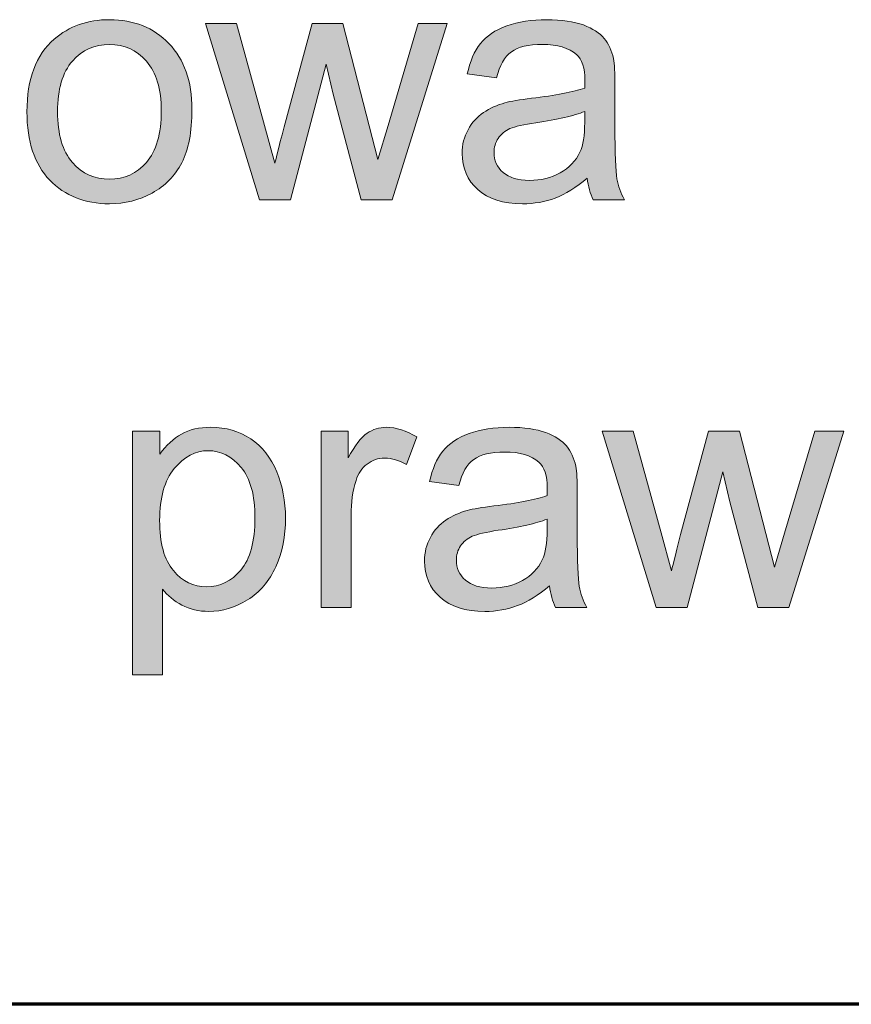
# Model space of a CAD drawing. Units: millimetres. Extents: x 5 to 1189, y 0 to 841.
# Drawn here: x 1132 to 1154, y 43 to 70 of the extents above; entities that cross this region are included whole.
import ezdxf

# ---------------------------------------------------------------- set-up
doc = ezdxf.new("R2010")
doc.units = ezdxf.units.MM
doc.header["$MEASUREMENT"] = 0
doc.layers.add('Warstwa 1', color=7, linetype='Continuous', lineweight=0)

# ---------------------------------------------------------------- blocks, each defined once
blk = doc.blocks.new('Block_16')
at = {"layer": 'Warstwa 1', "true_color": 0x000000, "transparency": 33554687}
h = blk.add_hatch(color=18, dxfattribs=at)
h.dxf.hatch_style = 2
edge = h.paths.add_edge_path()
edge.add_spline(control_points=[(1132.542, 67.273), (1132.542, 66.66), (1132.676, 66.201), (1132.943, 65.896), (1133.211, 65.591), (1133.547, 65.439), (1133.953, 65.439), (1134.356, 65.439), (1134.69, 65.592), (1134.958, 65.898), (1135.225, 66.205), (1135.359, 66.672), (1135.359, 67.3), (1135.359, 67.892), (1135.224, 68.34), (1134.956, 68.645), (1134.687, 68.95), (1134.352, 69.102), (1133.953, 69.102), (1133.547, 69.102), (1133.211, 68.951), (1132.943, 68.647), (1132.676, 68.344), (1132.542, 67.886), (1132.542, 67.273)], knot_values=[0, 0, 0, 0, 1, 1, 1, 2, 2, 2, 3, 3, 3, 4, 4, 4, 5, 5, 5, 6, 6, 6, 7, 7, 7, 8, 8, 8, 8], degree=3, periodic=0)
edge = h.paths.add_edge_path()
edge.add_spline(control_points=[(1131.709, 67.273), (1131.709, 68.159), (1131.955, 68.815), (1132.448, 69.242), (1132.859, 69.597), (1133.361, 69.774), (1133.953, 69.774), (1134.611, 69.774), (1135.149, 69.559), (1135.566, 69.127), (1135.984, 68.696), (1136.193, 68.101), (1136.193, 67.34), (1136.193, 66.725), (1136.1, 66.24), (1135.916, 65.887), (1135.731, 65.534), (1135.462, 65.26), (1135.109, 65.064), (1134.756, 64.869), (1134.37, 64.772), (1133.953, 64.772), (1133.283, 64.772), (1132.741, 64.986), (1132.328, 65.416), (1131.915, 65.846), (1131.709, 66.465), (1131.709, 67.273)], knot_values=[0, 0, 0, 0, 1, 1, 1, 2, 2, 2, 3, 3, 3, 4, 4, 4, 5, 5, 5, 6, 6, 6, 7, 7, 7, 8, 8, 8, 9, 9, 9, 9], degree=3, periodic=0)
h = blk.add_hatch(color=18, dxfattribs=at)
h.dxf.hatch_style = 2
edge = h.paths.add_edge_path()
edge.add_spline(control_points=[(1138.027, 64.88), (1138.027, 64.88), (1136.562, 69.666), (1136.562, 69.666), (1136.562, 69.666), (1137.401, 69.666), (1137.401, 69.666), (1137.401, 69.666), (1138.162, 66.903), (1138.162, 66.903), (1138.162, 66.903), (1138.446, 65.876), (1138.446, 65.876), (1138.458, 65.927), (1138.541, 66.256), (1138.694, 66.863), (1138.694, 66.863), (1139.456, 69.666), (1139.456, 69.666), (1139.456, 69.666), (1140.289, 69.666), (1140.289, 69.666), (1140.289, 69.666), (1141.006, 66.89), (1141.006, 66.89), (1141.006, 66.89), (1141.245, 65.975), (1141.245, 65.975), (1141.245, 65.975), (1141.52, 66.899), (1141.52, 66.899), (1141.52, 66.899), (1142.34, 69.666), (1142.34, 69.666), (1142.34, 69.666), (1143.129, 69.666), (1143.129, 69.666), (1143.129, 69.666), (1141.632, 64.88), (1141.632, 64.88), (1141.632, 64.88), (1140.79, 64.88), (1140.79, 64.88), (1140.79, 64.88), (1140.028, 67.746), (1140.028, 67.746), (1140.028, 67.746), (1139.843, 68.562), (1139.843, 68.562), (1139.843, 68.562), (1138.874, 64.88), (1138.874, 64.88), (1138.874, 64.88), (1138.027, 64.88), (1138.027, 64.88)], knot_values=[0, 0, 0, 0, 1, 1, 1, 2, 2, 2, 3, 3, 3, 4, 4, 4, 5, 5, 5, 6, 6, 6, 7, 7, 7, 8, 8, 8, 9, 9, 9, 10, 10, 10, 11, 11, 11, 12, 12, 12, 13, 13, 13, 14, 14, 14, 15, 15, 15, 16, 16, 16, 17, 17, 17, 18, 18, 18, 18], degree=3, periodic=0)
h = blk.add_hatch(color=18, dxfattribs=at)
h.dxf.hatch_style = 2
edge = h.paths.add_edge_path()
edge.add_spline(control_points=[(1146.864, 67.282), (1146.57, 67.162), (1146.128, 67.059), (1145.539, 66.975), (1145.206, 66.927), (1144.97, 66.873), (1144.832, 66.813), (1144.694, 66.753), (1144.587, 66.665), (1144.512, 66.55), (1144.437, 66.434), (1144.399, 66.305), (1144.399, 66.164), (1144.399, 65.948), (1144.481, 65.768), (1144.645, 65.623), (1144.809, 65.479), (1145.048, 65.407), (1145.364, 65.407), (1145.676, 65.407), (1145.954, 65.475), (1146.197, 65.612), (1146.441, 65.749), (1146.619, 65.936), (1146.734, 66.173), (1146.821, 66.356), (1146.864, 66.627), (1146.864, 66.984), (1146.864, 66.984), (1146.864, 67.282), (1146.864, 67.282)], knot_values=[0, 0, 0, 0, 1, 1, 1, 2, 2, 2, 3, 3, 3, 4, 4, 4, 5, 5, 5, 6, 6, 6, 7, 7, 7, 8, 8, 8, 9, 9, 9, 10, 10, 10, 10], degree=3, periodic=0)
edge = h.paths.add_edge_path()
edge.add_spline(control_points=[(1146.932, 65.47), (1146.631, 65.215), (1146.342, 65.034), (1146.064, 64.929), (1145.787, 64.824), (1145.488, 64.772), (1145.17, 64.772), (1144.644, 64.772), (1144.24, 64.9), (1143.958, 65.157), (1143.675, 65.414), (1143.534, 65.742), (1143.534, 66.142), (1143.534, 66.376), (1143.587, 66.59), (1143.694, 66.784), (1143.801, 66.977), (1143.94, 67.133), (1144.113, 67.25), (1144.286, 67.367), (1144.48, 67.456), (1144.697, 67.516), (1144.856, 67.558), (1145.096, 67.599), (1145.418, 67.638), (1146.073, 67.716), (1146.555, 67.809), (1146.864, 67.917), (1146.867, 68.028), (1146.869, 68.099), (1146.869, 68.129), (1146.869, 68.46), (1146.792, 68.692), (1146.639, 68.827), (1146.432, 69.011), (1146.124, 69.102), (1145.715, 69.102), (1145.334, 69.102), (1145.052, 69.036), (1144.87, 68.902), (1144.688, 68.768), (1144.554, 68.532), (1144.467, 68.192), (1144.467, 68.192), (1143.674, 68.3), (1143.674, 68.3), (1143.746, 68.64), (1143.864, 68.914), (1144.03, 69.123), (1144.195, 69.332), (1144.434, 69.492), (1144.746, 69.605), (1145.059, 69.718), (1145.421, 69.774), (1145.833, 69.774), (1146.241, 69.774), (1146.573, 69.726), (1146.829, 69.63), (1147.084, 69.534), (1147.272, 69.413), (1147.392, 69.267), (1147.512, 69.121), (1147.596, 68.937), (1147.644, 68.715), (1147.671, 68.577), (1147.685, 68.327), (1147.685, 67.967), (1147.685, 67.967), (1147.685, 66.885), (1147.685, 66.885), (1147.685, 66.131), (1147.702, 65.654), (1147.737, 65.454), (1147.771, 65.255), (1147.839, 65.063), (1147.942, 64.88), (1147.942, 64.88), (1147.094, 64.88), (1147.094, 64.88), (1147.01, 65.048), (1146.956, 65.245), (1146.932, 65.47)], knot_values=[0, 0, 0, 0, 1, 1, 1, 2, 2, 2, 3, 3, 3, 4, 4, 4, 5, 5, 5, 6, 6, 6, 7, 7, 7, 8, 8, 8, 9, 9, 9, 10, 10, 10, 11, 11, 11, 12, 12, 12, 13, 13, 13, 14, 14, 14, 15, 15, 15, 16, 16, 16, 17, 17, 17, 18, 18, 18, 19, 19, 19, 20, 20, 20, 21, 21, 21, 22, 22, 22, 23, 23, 23, 24, 24, 24, 25, 25, 25, 26, 26, 26, 27, 27, 27, 27], degree=3, periodic=0)
h = blk.add_hatch(color=18, dxfattribs=at)
h.dxf.hatch_style = 2
edge = h.paths.add_edge_path()
edge.add_spline(control_points=[(1135.314, 56.17), (1135.314, 55.554), (1135.438, 55.099), (1135.688, 54.805), (1135.937, 54.51), (1136.239, 54.363), (1136.594, 54.363), (1136.954, 54.363), (1137.263, 54.516), (1137.52, 54.82), (1137.777, 55.125), (1137.905, 55.598), (1137.905, 56.238), (1137.905, 56.848), (1137.78, 57.304), (1137.529, 57.608), (1137.278, 57.911), (1136.978, 58.063), (1136.63, 58.063), (1136.284, 58.063), (1135.979, 57.901), (1135.713, 57.579), (1135.447, 57.255), (1135.314, 56.786), (1135.314, 56.17)], knot_values=[0, 0, 0, 0, 1, 1, 1, 2, 2, 2, 3, 3, 3, 4, 4, 4, 5, 5, 5, 6, 6, 6, 7, 7, 7, 8, 8, 8, 8], degree=3, periodic=0)
edge = h.paths.add_edge_path()
edge.add_spline(control_points=[(1134.579, 51.97), (1134.579, 51.97), (1134.579, 58.59), (1134.579, 58.59), (1134.579, 58.59), (1135.318, 58.59), (1135.318, 58.59), (1135.318, 58.59), (1135.318, 57.968), (1135.318, 57.968), (1135.492, 58.212), (1135.689, 58.394), (1135.909, 58.516), (1136.128, 58.638), (1136.394, 58.698), (1136.706, 58.698), (1137.115, 58.698), (1137.475, 58.593), (1137.788, 58.383), (1138.1, 58.173), (1138.336, 57.876), (1138.496, 57.493), (1138.655, 57.11), (1138.734, 56.69), (1138.734, 56.233), (1138.734, 55.743), (1138.646, 55.303), (1138.471, 54.911), (1138.295, 54.518), (1138.039, 54.218), (1137.705, 54.009), (1137.369, 53.8), (1137.017, 53.696), (1136.648, 53.696), (1136.377, 53.696), (1136.135, 53.753), (1135.92, 53.867), (1135.705, 53.981), (1135.529, 54.126), (1135.39, 54.3), (1135.39, 54.3), (1135.39, 51.97), (1135.39, 51.97), (1135.39, 51.97), (1134.579, 51.97), (1134.579, 51.97)], knot_values=[0, 0, 0, 0, 1, 1, 1, 2, 2, 2, 3, 3, 3, 4, 4, 4, 5, 5, 5, 6, 6, 6, 7, 7, 7, 8, 8, 8, 9, 9, 9, 10, 10, 10, 11, 11, 11, 12, 12, 12, 13, 13, 13, 14, 14, 14, 15, 15, 15, 15], degree=3, periodic=0)
h = blk.add_hatch(color=18, dxfattribs=at)
h.dxf.hatch_style = 2
edge = h.paths.add_edge_path()
edge.add_spline(control_points=[(1139.703, 53.804), (1139.703, 53.804), (1139.703, 58.59), (1139.703, 58.59), (1139.703, 58.59), (1140.433, 58.59), (1140.433, 58.59), (1140.433, 58.59), (1140.433, 57.865), (1140.433, 57.865), (1140.62, 58.204), (1140.792, 58.428), (1140.949, 58.536), (1141.107, 58.644), (1141.281, 58.698), (1141.47, 58.698), (1141.743, 58.698), (1142.021, 58.611), (1142.304, 58.437), (1142.304, 58.437), (1142.024, 57.684), (1142.024, 57.684), (1141.826, 57.801), (1141.628, 57.86), (1141.429, 57.86), (1141.252, 57.86), (1141.093, 57.807), (1140.952, 57.7), (1140.81, 57.593), (1140.71, 57.446), (1140.65, 57.256), (1140.559, 56.968), (1140.515, 56.652), (1140.515, 56.31), (1140.515, 56.31), (1140.515, 53.804), (1140.515, 53.804), (1140.515, 53.804), (1139.703, 53.804), (1139.703, 53.804)], knot_values=[0, 0, 0, 0, 1, 1, 1, 2, 2, 2, 3, 3, 3, 4, 4, 4, 5, 5, 5, 6, 6, 6, 7, 7, 7, 8, 8, 8, 9, 9, 9, 10, 10, 10, 11, 11, 11, 12, 12, 12, 13, 13, 13, 13], degree=3, periodic=0)
h = blk.add_hatch(color=18, dxfattribs=at)
h.dxf.hatch_style = 2
edge = h.paths.add_edge_path()
edge.add_spline(control_points=[(1145.841, 56.206), (1145.547, 56.086), (1145.105, 55.984), (1144.516, 55.9), (1144.183, 55.852), (1143.947, 55.797), (1143.809, 55.738), (1143.67, 55.677), (1143.564, 55.589), (1143.489, 55.474), (1143.414, 55.358), (1143.376, 55.23), (1143.376, 55.088), (1143.376, 54.872), (1143.458, 54.692), (1143.622, 54.548), (1143.785, 54.404), (1144.025, 54.332), (1144.34, 54.332), (1144.653, 54.332), (1144.931, 54.4), (1145.174, 54.537), (1145.418, 54.673), (1145.596, 54.86), (1145.711, 55.097), (1145.798, 55.281), (1145.841, 55.551), (1145.841, 55.909), (1145.841, 55.909), (1145.841, 56.206), (1145.841, 56.206)], knot_values=[0, 0, 0, 0, 1, 1, 1, 2, 2, 2, 3, 3, 3, 4, 4, 4, 5, 5, 5, 6, 6, 6, 7, 7, 7, 8, 8, 8, 9, 9, 9, 10, 10, 10, 10], degree=3, periodic=0)
edge = h.paths.add_edge_path()
edge.add_spline(control_points=[(1145.909, 54.395), (1145.608, 54.139), (1145.319, 53.959), (1145.041, 53.854), (1144.764, 53.749), (1144.465, 53.696), (1144.147, 53.696), (1143.621, 53.696), (1143.217, 53.824), (1142.935, 54.081), (1142.652, 54.338), (1142.511, 54.666), (1142.511, 55.066), (1142.511, 55.3), (1142.564, 55.514), (1142.671, 55.708), (1142.777, 55.902), (1142.917, 56.058), (1143.09, 56.175), (1143.263, 56.292), (1143.457, 56.38), (1143.674, 56.441), (1143.833, 56.483), (1144.073, 56.523), (1144.395, 56.562), (1145.049, 56.64), (1145.532, 56.733), (1145.841, 56.842), (1145.844, 56.953), (1145.846, 57.023), (1145.846, 57.054), (1145.846, 57.384), (1145.769, 57.617), (1145.616, 57.752), (1145.408, 57.935), (1145.1, 58.027), (1144.692, 58.027), (1144.311, 58.027), (1144.029, 57.96), (1143.847, 57.826), (1143.665, 57.693), (1143.531, 57.456), (1143.444, 57.117), (1143.444, 57.117), (1142.651, 57.225), (1142.651, 57.225), (1142.723, 57.564), (1142.841, 57.838), (1143.007, 58.047), (1143.172, 58.256), (1143.411, 58.417), (1143.723, 58.529), (1144.036, 58.642), (1144.398, 58.698), (1144.809, 58.698), (1145.218, 58.698), (1145.55, 58.65), (1145.805, 58.554), (1146.061, 58.458), (1146.248, 58.337), (1146.369, 58.191), (1146.489, 58.046), (1146.573, 57.862), (1146.621, 57.639), (1146.648, 57.501), (1146.661, 57.252), (1146.661, 56.891), (1146.661, 56.891), (1146.661, 55.81), (1146.661, 55.81), (1146.661, 55.055), (1146.679, 54.579), (1146.713, 54.379), (1146.748, 54.179), (1146.816, 53.987), (1146.918, 53.804), (1146.918, 53.804), (1146.071, 53.804), (1146.071, 53.804), (1145.987, 53.972), (1145.933, 54.169), (1145.909, 54.395)], knot_values=[0, 0, 0, 0, 1, 1, 1, 2, 2, 2, 3, 3, 3, 4, 4, 4, 5, 5, 5, 6, 6, 6, 7, 7, 7, 8, 8, 8, 9, 9, 9, 10, 10, 10, 11, 11, 11, 12, 12, 12, 13, 13, 13, 14, 14, 14, 15, 15, 15, 16, 16, 16, 17, 17, 17, 18, 18, 18, 19, 19, 19, 20, 20, 20, 21, 21, 21, 22, 22, 22, 23, 23, 23, 24, 24, 24, 25, 25, 25, 26, 26, 26, 27, 27, 27, 27], degree=3, periodic=0)
h = blk.add_hatch(color=18, dxfattribs=at)
h.dxf.hatch_style = 2
edge = h.paths.add_edge_path()
edge.add_spline(control_points=[(1148.802, 53.804), (1148.802, 53.804), (1147.337, 58.59), (1147.337, 58.59), (1147.337, 58.59), (1148.176, 58.59), (1148.176, 58.59), (1148.176, 58.59), (1148.937, 55.828), (1148.937, 55.828), (1148.937, 55.828), (1149.221, 54.8), (1149.221, 54.8), (1149.233, 54.851), (1149.316, 55.18), (1149.469, 55.787), (1149.469, 55.787), (1150.231, 58.59), (1150.231, 58.59), (1150.231, 58.59), (1151.065, 58.59), (1151.065, 58.59), (1151.065, 58.59), (1151.781, 55.814), (1151.781, 55.814), (1151.781, 55.814), (1152.02, 54.899), (1152.02, 54.899), (1152.02, 54.899), (1152.295, 55.823), (1152.295, 55.823), (1152.295, 55.823), (1153.115, 58.59), (1153.115, 58.59), (1153.115, 58.59), (1153.904, 58.59), (1153.904, 58.59), (1153.904, 58.59), (1152.408, 53.804), (1152.408, 53.804), (1152.408, 53.804), (1151.565, 53.804), (1151.565, 53.804), (1151.565, 53.804), (1150.803, 56.67), (1150.803, 56.67), (1150.803, 56.67), (1150.618, 57.486), (1150.618, 57.486), (1150.618, 57.486), (1149.649, 53.804), (1149.649, 53.804), (1149.649, 53.804), (1148.802, 53.804), (1148.802, 53.804)], knot_values=[0, 0, 0, 0, 1, 1, 1, 2, 2, 2, 3, 3, 3, 4, 4, 4, 5, 5, 5, 6, 6, 6, 7, 7, 7, 8, 8, 8, 9, 9, 9, 10, 10, 10, 11, 11, 11, 12, 12, 12, 13, 13, 13, 14, 14, 14, 15, 15, 15, 16, 16, 16, 17, 17, 17, 18, 18, 18, 18], degree=3, periodic=0)
at = {"layer": 'Warstwa 1'}
for points, knots in [([(1131.709, 67.273), (1131.709, 68.159), (1131.955, 68.815), (1132.448, 69.242), (1132.859, 69.597), (1133.361, 69.774), (1133.953, 69.774), (1134.611, 69.774), (1135.149, 69.559), (1135.566, 69.127), (1135.984, 68.696), (1136.193, 68.101), (1136.193, 67.34), (1136.193, 66.725), (1136.1, 66.24), (1135.916, 65.887), (1135.731, 65.534), (1135.462, 65.26), (1135.109, 65.064), (1134.756, 64.869), (1134.37, 64.772), (1133.953, 64.772), (1133.283, 64.772), (1132.741, 64.986), (1132.328, 65.416), (1131.915, 65.846), (1131.709, 66.465), (1131.709, 67.273)], [0, 0, 0, 0, 1, 1, 1, 2, 2, 2, 3, 3, 3, 4, 4, 4, 5, 5, 5, 6, 6, 6, 7, 7, 7, 8, 8, 8, 9, 9, 9, 9]), ([(1138.027, 64.88), (1138.027, 64.88), (1136.562, 69.666), (1136.562, 69.666), (1136.562, 69.666), (1137.401, 69.666), (1137.401, 69.666), (1137.401, 69.666), (1138.162, 66.903), (1138.162, 66.903), (1138.162, 66.903), (1138.446, 65.876), (1138.446, 65.876), (1138.458, 65.927), (1138.541, 66.256), (1138.694, 66.863), (1138.694, 66.863), (1139.456, 69.666), (1139.456, 69.666), (1139.456, 69.666), (1140.289, 69.666), (1140.289, 69.666), (1140.289, 69.666), (1141.006, 66.89), (1141.006, 66.89), (1141.006, 66.89), (1141.245, 65.975), (1141.245, 65.975), (1141.245, 65.975), (1141.52, 66.899), (1141.52, 66.899), (1141.52, 66.899), (1142.34, 69.666), (1142.34, 69.666), (1142.34, 69.666), (1143.129, 69.666), (1143.129, 69.666), (1143.129, 69.666), (1141.632, 64.88), (1141.632, 64.88), (1141.632, 64.88), (1140.79, 64.88), (1140.79, 64.88), (1140.79, 64.88), (1140.028, 67.746), (1140.028, 67.746), (1140.028, 67.746), (1139.843, 68.562), (1139.843, 68.562), (1139.843, 68.562), (1138.874, 64.88), (1138.874, 64.88), (1138.874, 64.88), (1138.027, 64.88), (1138.027, 64.88)], [0, 0, 0, 0, 1, 1, 1, 2, 2, 2, 3, 3, 3, 4, 4, 4, 5, 5, 5, 6, 6, 6, 7, 7, 7, 8, 8, 8, 9, 9, 9, 10, 10, 10, 11, 11, 11, 12, 12, 12, 13, 13, 13, 14, 14, 14, 15, 15, 15, 16, 16, 16, 17, 17, 17, 18, 18, 18, 18]), ([(1146.932, 65.47), (1146.631, 65.215), (1146.342, 65.034), (1146.064, 64.929), (1145.787, 64.824), (1145.488, 64.772), (1145.17, 64.772), (1144.644, 64.772), (1144.24, 64.9), (1143.958, 65.157), (1143.675, 65.414), (1143.534, 65.742), (1143.534, 66.142), (1143.534, 66.376), (1143.587, 66.59), (1143.694, 66.784), (1143.801, 66.977), (1143.94, 67.133), (1144.113, 67.25), (1144.286, 67.367), (1144.48, 67.456), (1144.697, 67.516), (1144.856, 67.558), (1145.096, 67.599), (1145.418, 67.638), (1146.073, 67.716), (1146.555, 67.809), (1146.864, 67.917), (1146.867, 68.028), (1146.869, 68.099), (1146.869, 68.129), (1146.869, 68.46), (1146.792, 68.692), (1146.639, 68.827), (1146.432, 69.011), (1146.124, 69.102), (1145.715, 69.102), (1145.334, 69.102), (1145.052, 69.036), (1144.87, 68.902), (1144.688, 68.768), (1144.554, 68.532), (1144.467, 68.192), (1144.467, 68.192), (1143.674, 68.3), (1143.674, 68.3), (1143.746, 68.64), (1143.864, 68.914), (1144.03, 69.123), (1144.195, 69.332), (1144.434, 69.492), (1144.746, 69.605), (1145.059, 69.718), (1145.421, 69.774), (1145.833, 69.774), (1146.241, 69.774), (1146.573, 69.726), (1146.829, 69.63), (1147.084, 69.534), (1147.272, 69.413), (1147.392, 69.267), (1147.512, 69.121), (1147.596, 68.937), (1147.644, 68.715), (1147.671, 68.577), (1147.685, 68.327), (1147.685, 67.967), (1147.685, 67.967), (1147.685, 66.885), (1147.685, 66.885), (1147.685, 66.131), (1147.702, 65.654), (1147.737, 65.454), (1147.771, 65.255), (1147.839, 65.063), (1147.942, 64.88), (1147.942, 64.88), (1147.094, 64.88), (1147.094, 64.88), (1147.01, 65.048), (1146.956, 65.245), (1146.932, 65.47)], [0, 0, 0, 0, 1, 1, 1, 2, 2, 2, 3, 3, 3, 4, 4, 4, 5, 5, 5, 6, 6, 6, 7, 7, 7, 8, 8, 8, 9, 9, 9, 10, 10, 10, 11, 11, 11, 12, 12, 12, 13, 13, 13, 14, 14, 14, 15, 15, 15, 16, 16, 16, 17, 17, 17, 18, 18, 18, 19, 19, 19, 20, 20, 20, 21, 21, 21, 22, 22, 22, 23, 23, 23, 24, 24, 24, 25, 25, 25, 26, 26, 26, 27, 27, 27, 27]), ([(1132.542, 67.273), (1132.542, 66.66), (1132.676, 66.201), (1132.943, 65.896), (1133.211, 65.591), (1133.547, 65.439), (1133.953, 65.439), (1134.356, 65.439), (1134.69, 65.592), (1134.958, 65.898), (1135.225, 66.205), (1135.359, 66.672), (1135.359, 67.3), (1135.359, 67.892), (1135.224, 68.34), (1134.956, 68.645), (1134.687, 68.95), (1134.352, 69.102), (1133.953, 69.102), (1133.547, 69.102), (1133.211, 68.951), (1132.943, 68.647), (1132.676, 68.344), (1132.542, 67.886), (1132.542, 67.273)], [0, 0, 0, 0, 1, 1, 1, 2, 2, 2, 3, 3, 3, 4, 4, 4, 5, 5, 5, 6, 6, 6, 7, 7, 7, 8, 8, 8, 8]), ([(1146.864, 67.282), (1146.57, 67.162), (1146.128, 67.059), (1145.539, 66.975), (1145.206, 66.927), (1144.97, 66.873), (1144.832, 66.813), (1144.694, 66.753), (1144.587, 66.665), (1144.512, 66.55), (1144.437, 66.434), (1144.399, 66.305), (1144.399, 66.164), (1144.399, 65.948), (1144.481, 65.768), (1144.645, 65.623), (1144.809, 65.479), (1145.048, 65.407), (1145.364, 65.407), (1145.676, 65.407), (1145.954, 65.475), (1146.197, 65.612), (1146.441, 65.749), (1146.619, 65.936), (1146.734, 66.173), (1146.821, 66.356), (1146.864, 66.627), (1146.864, 66.984), (1146.864, 66.984), (1146.864, 67.282), (1146.864, 67.282)], [0, 0, 0, 0, 1, 1, 1, 2, 2, 2, 3, 3, 3, 4, 4, 4, 5, 5, 5, 6, 6, 6, 7, 7, 7, 8, 8, 8, 9, 9, 9, 10, 10, 10, 10]), ([(1134.579, 51.97), (1134.579, 51.97), (1134.579, 58.59), (1134.579, 58.59), (1134.579, 58.59), (1135.318, 58.59), (1135.318, 58.59), (1135.318, 58.59), (1135.318, 57.968), (1135.318, 57.968), (1135.492, 58.212), (1135.689, 58.394), (1135.909, 58.516), (1136.128, 58.638), (1136.394, 58.698), (1136.706, 58.698), (1137.115, 58.698), (1137.475, 58.593), (1137.788, 58.383), (1138.1, 58.173), (1138.336, 57.876), (1138.496, 57.493), (1138.655, 57.11), (1138.734, 56.69), (1138.734, 56.233), (1138.734, 55.743), (1138.646, 55.303), (1138.471, 54.911), (1138.295, 54.518), (1138.039, 54.218), (1137.705, 54.009), (1137.369, 53.8), (1137.017, 53.696), (1136.648, 53.696), (1136.377, 53.696), (1136.135, 53.753), (1135.92, 53.867), (1135.705, 53.981), (1135.529, 54.126), (1135.39, 54.3), (1135.39, 54.3), (1135.39, 51.97), (1135.39, 51.97), (1135.39, 51.97), (1134.579, 51.97), (1134.579, 51.97)], [0, 0, 0, 0, 1, 1, 1, 2, 2, 2, 3, 3, 3, 4, 4, 4, 5, 5, 5, 6, 6, 6, 7, 7, 7, 8, 8, 8, 9, 9, 9, 10, 10, 10, 11, 11, 11, 12, 12, 12, 13, 13, 13, 14, 14, 14, 15, 15, 15, 15]), ([(1139.703, 53.804), (1139.703, 53.804), (1139.703, 58.59), (1139.703, 58.59), (1139.703, 58.59), (1140.433, 58.59), (1140.433, 58.59), (1140.433, 58.59), (1140.433, 57.865), (1140.433, 57.865), (1140.62, 58.204), (1140.792, 58.428), (1140.949, 58.536), (1141.107, 58.644), (1141.281, 58.698), (1141.47, 58.698), (1141.743, 58.698), (1142.021, 58.611), (1142.304, 58.437), (1142.304, 58.437), (1142.024, 57.684), (1142.024, 57.684), (1141.826, 57.801), (1141.628, 57.86), (1141.429, 57.86), (1141.252, 57.86), (1141.093, 57.807), (1140.952, 57.7), (1140.81, 57.593), (1140.71, 57.446), (1140.65, 57.256), (1140.559, 56.968), (1140.515, 56.652), (1140.515, 56.31), (1140.515, 56.31), (1140.515, 53.804), (1140.515, 53.804), (1140.515, 53.804), (1139.703, 53.804), (1139.703, 53.804)], [0, 0, 0, 0, 1, 1, 1, 2, 2, 2, 3, 3, 3, 4, 4, 4, 5, 5, 5, 6, 6, 6, 7, 7, 7, 8, 8, 8, 9, 9, 9, 10, 10, 10, 11, 11, 11, 12, 12, 12, 13, 13, 13, 13]), ([(1145.909, 54.395), (1145.608, 54.139), (1145.319, 53.959), (1145.041, 53.854), (1144.764, 53.749), (1144.465, 53.696), (1144.147, 53.696), (1143.621, 53.696), (1143.217, 53.824), (1142.935, 54.081), (1142.652, 54.338), (1142.511, 54.666), (1142.511, 55.066), (1142.511, 55.3), (1142.564, 55.514), (1142.671, 55.708), (1142.777, 55.902), (1142.917, 56.058), (1143.09, 56.175), (1143.263, 56.292), (1143.457, 56.38), (1143.674, 56.441), (1143.833, 56.483), (1144.073, 56.523), (1144.395, 56.562), (1145.049, 56.64), (1145.532, 56.733), (1145.841, 56.842), (1145.844, 56.953), (1145.846, 57.023), (1145.846, 57.054), (1145.846, 57.384), (1145.769, 57.617), (1145.616, 57.752), (1145.408, 57.935), (1145.1, 58.027), (1144.692, 58.027), (1144.311, 58.027), (1144.029, 57.96), (1143.847, 57.826), (1143.665, 57.693), (1143.531, 57.456), (1143.444, 57.117), (1143.444, 57.117), (1142.651, 57.225), (1142.651, 57.225), (1142.723, 57.564), (1142.841, 57.838), (1143.007, 58.047), (1143.172, 58.256), (1143.411, 58.417), (1143.723, 58.529), (1144.036, 58.642), (1144.398, 58.698), (1144.809, 58.698), (1145.218, 58.698), (1145.55, 58.65), (1145.805, 58.554), (1146.061, 58.458), (1146.248, 58.337), (1146.369, 58.191), (1146.489, 58.046), (1146.573, 57.862), (1146.621, 57.639), (1146.648, 57.501), (1146.661, 57.252), (1146.661, 56.891), (1146.661, 56.891), (1146.661, 55.81), (1146.661, 55.81), (1146.661, 55.055), (1146.679, 54.579), (1146.713, 54.379), (1146.748, 54.179), (1146.816, 53.987), (1146.918, 53.804), (1146.918, 53.804), (1146.071, 53.804), (1146.071, 53.804), (1145.987, 53.972), (1145.933, 54.169), (1145.909, 54.395)], [0, 0, 0, 0, 1, 1, 1, 2, 2, 2, 3, 3, 3, 4, 4, 4, 5, 5, 5, 6, 6, 6, 7, 7, 7, 8, 8, 8, 9, 9, 9, 10, 10, 10, 11, 11, 11, 12, 12, 12, 13, 13, 13, 14, 14, 14, 15, 15, 15, 16, 16, 16, 17, 17, 17, 18, 18, 18, 19, 19, 19, 20, 20, 20, 21, 21, 21, 22, 22, 22, 23, 23, 23, 24, 24, 24, 25, 25, 25, 26, 26, 26, 27, 27, 27, 27]), ([(1148.802, 53.804), (1148.802, 53.804), (1147.337, 58.59), (1147.337, 58.59), (1147.337, 58.59), (1148.176, 58.59), (1148.176, 58.59), (1148.176, 58.59), (1148.937, 55.828), (1148.937, 55.828), (1148.937, 55.828), (1149.221, 54.8), (1149.221, 54.8), (1149.233, 54.851), (1149.316, 55.18), (1149.469, 55.787), (1149.469, 55.787), (1150.231, 58.59), (1150.231, 58.59), (1150.231, 58.59), (1151.065, 58.59), (1151.065, 58.59), (1151.065, 58.59), (1151.781, 55.814), (1151.781, 55.814), (1151.781, 55.814), (1152.02, 54.899), (1152.02, 54.899), (1152.02, 54.899), (1152.295, 55.823), (1152.295, 55.823), (1152.295, 55.823), (1153.115, 58.59), (1153.115, 58.59), (1153.115, 58.59), (1153.904, 58.59), (1153.904, 58.59), (1153.904, 58.59), (1152.408, 53.804), (1152.408, 53.804), (1152.408, 53.804), (1151.565, 53.804), (1151.565, 53.804), (1151.565, 53.804), (1150.803, 56.67), (1150.803, 56.67), (1150.803, 56.67), (1150.618, 57.486), (1150.618, 57.486), (1150.618, 57.486), (1149.649, 53.804), (1149.649, 53.804), (1149.649, 53.804), (1148.802, 53.804), (1148.802, 53.804)], [0, 0, 0, 0, 1, 1, 1, 2, 2, 2, 3, 3, 3, 4, 4, 4, 5, 5, 5, 6, 6, 6, 7, 7, 7, 8, 8, 8, 9, 9, 9, 10, 10, 10, 11, 11, 11, 12, 12, 12, 13, 13, 13, 14, 14, 14, 15, 15, 15, 16, 16, 16, 17, 17, 17, 18, 18, 18, 18]), ([(1135.314, 56.17), (1135.314, 55.554), (1135.438, 55.099), (1135.688, 54.805), (1135.937, 54.51), (1136.239, 54.363), (1136.594, 54.363), (1136.954, 54.363), (1137.263, 54.516), (1137.52, 54.82), (1137.777, 55.125), (1137.905, 55.598), (1137.905, 56.238), (1137.905, 56.848), (1137.78, 57.304), (1137.529, 57.608), (1137.278, 57.911), (1136.978, 58.063), (1136.63, 58.063), (1136.284, 58.063), (1135.979, 57.901), (1135.713, 57.579), (1135.447, 57.255), (1135.314, 56.786), (1135.314, 56.17)], [0, 0, 0, 0, 1, 1, 1, 2, 2, 2, 3, 3, 3, 4, 4, 4, 5, 5, 5, 6, 6, 6, 7, 7, 7, 8, 8, 8, 8]), ([(1145.841, 56.206), (1145.547, 56.086), (1145.105, 55.984), (1144.516, 55.9), (1144.183, 55.852), (1143.947, 55.797), (1143.809, 55.738), (1143.67, 55.677), (1143.564, 55.589), (1143.489, 55.474), (1143.414, 55.358), (1143.376, 55.23), (1143.376, 55.088), (1143.376, 54.872), (1143.458, 54.692), (1143.622, 54.548), (1143.785, 54.404), (1144.025, 54.332), (1144.34, 54.332), (1144.653, 54.332), (1144.931, 54.4), (1145.174, 54.537), (1145.418, 54.673), (1145.596, 54.86), (1145.711, 55.097), (1145.798, 55.281), (1145.841, 55.551), (1145.841, 55.909), (1145.841, 55.909), (1145.841, 56.206), (1145.841, 56.206)], [0, 0, 0, 0, 1, 1, 1, 2, 2, 2, 3, 3, 3, 4, 4, 4, 5, 5, 5, 6, 6, 6, 7, 7, 7, 8, 8, 8, 9, 9, 9, 10, 10, 10, 10])]:
    blk.add_open_spline(points, degree=3, knots=knots, dxfattribs=at)
blk = doc.blocks.new('Block_15')
at = {"layer": 'Warstwa 1'}
blk.add_blockref('Block_16', (0, 0), dxfattribs=at)

msp = doc.modelspace()

# ---------------------------------------------------------------- linework, layer by layer
at = {"layer": 'Warstwa 1', "color": 18, "lineweight": 70, "true_color": 0x000000}
msp.add_line((1183.961, 43.021), (927.8, 43.021), dxfattribs=at)

# ---------------------------------------------------------------- block references
at = {"layer": 'Warstwa 1'}
msp.add_blockref('Block_15', (0, 0), dxfattribs=at)

doc.saveas('drawing.dxf')
